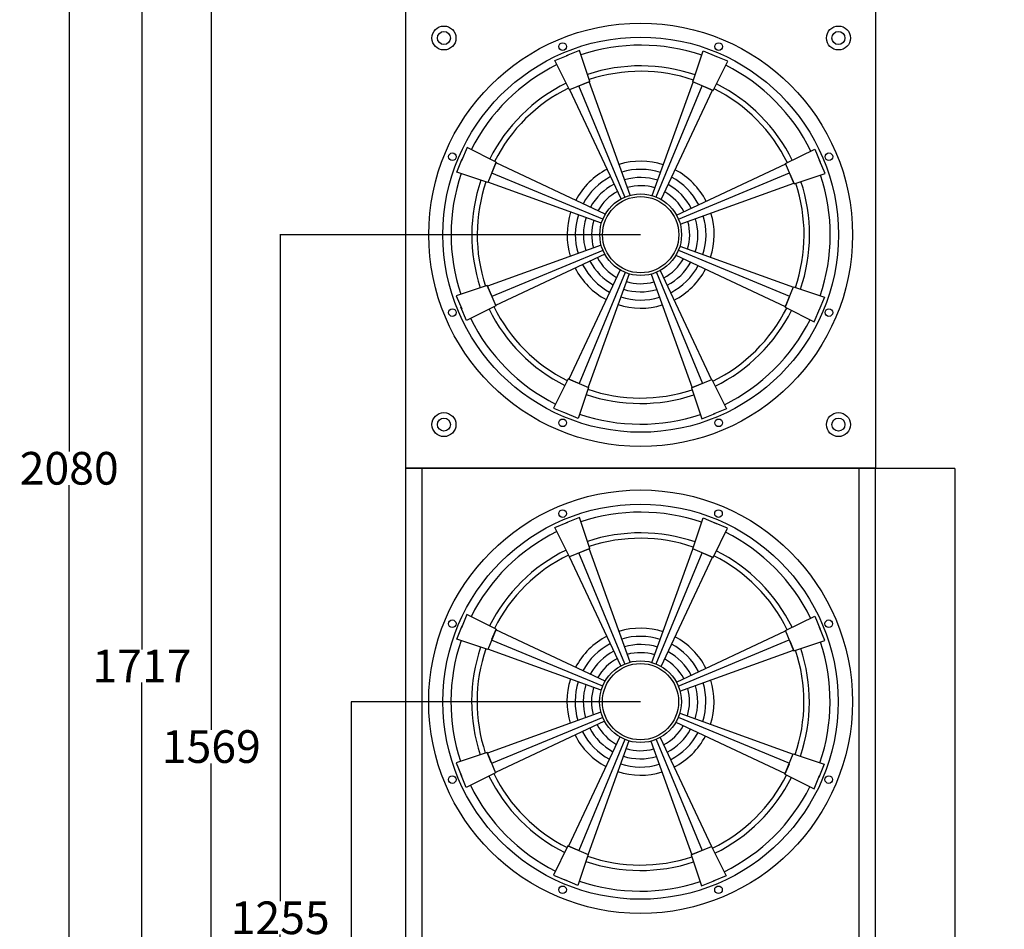
# Model space of a CAD drawing. Units: millimetres. Extents: x -2207 to 2899, y -1496 to 1960.
# Drawn here: x -730 to 173, y -77 to 759 of the extents above; entities that cross this region are included whole.
import ezdxf

# ---------------------------------------------------------------- set-up
doc = ezdxf.new("R2010")
doc.units = ezdxf.units.MM
doc.header["$MEASUREMENT"] = 0
doc.layers.add('BAFFLE', color=7, linetype='Continuous')
doc.layers.add('DIMBACK', color=1, linetype='Continuous')
doc.styles.get("Standard").update_dxf_attribs({"font": 'arial.ttf'})
doc.dimstyles.get("Standard").update_dxf_attribs({"dimtxt": 30, "dimasz": 0.18, "dimexe": 0.18, "dimexo": 0.0625, "dimgap": 0.09, "dimtad": 0, "dimtih": 1, "dimtoh": 1, "dimdec": 0, "dimzin": 0, "dimdsep": 46, "dimtxsty": 'Standard', "dimcen": 0.09, "dimadec": 0, "dimazin": 0, "dimtfac": 1, "dimtdec": 4, "dimtofl": 0, "dimtmove": 0, "dimatfit": 3, "dimfxl": 0, "dimtolj": 1, "dimtzin": 0, "dimarcsym": 0})

# ---------------------------------------------------------------- blocks, each defined once
blk = doc.blocks.new('*D39')
at = {"layer": 'Defpoints', "color": 0}
for p in [(-425.91, 132.41), (-160.43, 132.41), (-160.34, -693.32)]:
    blk.add_point(p, dxfattribs=at)
at = {"layer": 'DIMBACK', "color": 0, "lineweight": -2}
for p, q in [((-160.49, 132.41), (-426.09, 132.41)), ((-425.91, 132.23), (-425.91, -265.05)), ((-425.91, -693.14), (-425.91, -295.86)), ((-160.41, -693.32), (-426.09, -693.32))]:
    blk.add_line(p, q, dxfattribs=at)
at = {"layer": 'DIMBACK', "color": 0}
for points in [[(-425.88, 132.23), (-425.94, 132.23), (-425.91, 132.41)], [(-425.94, -693.14), (-425.88, -693.14), (-425.91, -693.32)]]:
    blk.add_solid(points, dxfattribs=at)
at = {"layer": 'DIMBACK', "color": 0, "insert": (-425.91, -280.45), "char_height": 30, "attachment_point": 5}
blk.add_mtext('\\A1;826', dxfattribs=at)
blk = doc.blocks.new('*D40')
at = {"layer": 'Defpoints', "color": 0}
for p in [(-491.09, 561.22), (-160.28, 561.22), (-160.41, -693.32)]:
    blk.add_point(p, dxfattribs=at)
at = {"layer": 'DIMBACK', "color": 0, "lineweight": -2}
for p, q in [((-160.34, 561.22), (-491.27, 561.22)), ((-491.09, 561.04), (-491.09, -50.64)), ((-491.09, -693.14), (-491.09, -81.45)), ((-160.47, -693.32), (-491.27, -693.32))]:
    blk.add_line(p, q, dxfattribs=at)
at = {"layer": 'DIMBACK', "color": 0}
for points in [[(-491.06, 561.04), (-491.12, 561.04), (-491.09, 561.22)], [(-491.12, -693.14), (-491.06, -693.14), (-491.09, -693.32)]]:
    blk.add_solid(points, dxfattribs=at)
at = {"layer": 'DIMBACK', "color": 0, "insert": (-491.09, -66.05), "char_height": 30, "attachment_point": 5}
blk.add_mtext('\\A1;1255', dxfattribs=at)
blk = doc.blocks.new('*D41')
at = {"layer": 'Defpoints', "color": 0}
for p in [(-554.28, 875.69), (-225.55, 875.69), (-160.47, -693.32)]:
    blk.add_point(p, dxfattribs=at)
at = {"layer": 'DIMBACK', "color": 0, "lineweight": -2}
for p, q in [((-225.61, 875.69), (-554.46, 875.69)), ((-554.28, 875.51), (-554.28, 106.59)), ((-554.28, -693.14), (-554.28, 75.78)), ((-160.53, -693.32), (-554.46, -693.32))]:
    blk.add_line(p, q, dxfattribs=at)
at = {"layer": 'DIMBACK', "color": 0}
for points in [[(-554.25, 875.51), (-554.31, 875.51), (-554.28, 875.69)], [(-554.31, -693.14), (-554.25, -693.14), (-554.28, -693.32)]]:
    blk.add_solid(points, dxfattribs=at)
at = {"layer": 'DIMBACK', "color": 0, "insert": (-554.28, 91.19), "char_height": 30, "attachment_point": 5}
blk.add_mtext('\\A1;1569', dxfattribs=at)
blk = doc.blocks.new('*D42')
at = {"layer": 'Defpoints', "color": 0}
for p in [(-225.77, 1023.62), (-617.97, -693.32), (-225.77, -693.32)]:
    blk.add_point(p, dxfattribs=at)
at = {"layer": 'DIMBACK', "color": 0, "lineweight": -2}
for p, q in [((-225.83, 1023.62), (-618.15, 1023.62)), ((-617.97, 1023.44), (-617.97, 180.3)), ((-617.97, -693.14), (-617.97, 150)), ((-225.83, -693.32), (-618.15, -693.32))]:
    blk.add_line(p, q, dxfattribs=at)
at = {"layer": 'DIMBACK', "color": 0}
for points in [[(-617.94, 1023.44), (-618, 1023.44), (-617.97, 1023.62)], [(-618, -693.14), (-617.94, -693.14), (-617.97, -693.32)]]:
    blk.add_solid(points, dxfattribs=at)
at = {"layer": 'DIMBACK', "color": 0, "insert": (-617.97, 165.15), "char_height": 30, "attachment_point": 5}
blk.add_mtext('\\A1;1717', dxfattribs=at)
blk = doc.blocks.new('*D43')
at = {"layer": 'Defpoints', "color": 0}
for p in [(-684.7, 1386.75), (-375.68, 1386.75), (-375.73, -693.32)]:
    blk.add_point(p, dxfattribs=at)
at = {"layer": 'DIMBACK', "color": 0, "lineweight": -2}
for p, q in [((-375.74, 1386.75), (-684.88, 1386.75)), ((-684.7, 1386.57), (-684.7, 362.12)), ((-684.7, -693.14), (-684.7, 331.31)), ((-375.8, -693.32), (-684.88, -693.32))]:
    blk.add_line(p, q, dxfattribs=at)
at = {"layer": 'DIMBACK', "color": 0}
for points in [[(-684.67, 1386.57), (-684.73, 1386.57), (-684.7, 1386.75)], [(-684.73, -693.14), (-684.67, -693.14), (-684.7, -693.32)]]:
    blk.add_solid(points, dxfattribs=at)
at = {"layer": 'DIMBACK', "color": 0, "insert": (-684.7, 346.72), "char_height": 30, "attachment_point": 5}
blk.add_mtext('\\A1;2080', dxfattribs=at)
blk = doc.blocks.new('*D44')
at = {"layer": 'Defpoints', "color": 0}
for p in [(55.09, 346.7), (128.01, 346.7), (55.04, -693.32)]:
    blk.add_point(p, dxfattribs=at)
at = {"layer": 'DIMBACK', "color": 0, "lineweight": -2}
for p, q in [((55.16, 346.7), (128.19, 346.7)), ((128.01, 346.52), (128.01, -157.91)), ((128.01, -693.14), (128.01, -188.72)), ((55.11, -693.32), (128.19, -693.32))]:
    blk.add_line(p, q, dxfattribs=at)
at = {"layer": 'DIMBACK', "color": 0}
for points in [[(128.04, 346.52), (127.98, 346.52), (128.01, 346.7)], [(127.98, -693.14), (128.04, -693.14), (128.01, -693.32)]]:
    blk.add_solid(points, dxfattribs=at)
at = {"layer": 'DIMBACK', "color": 0, "insert": (128.01, -173.31), "char_height": 30, "attachment_point": 5}
blk.add_mtext('\\A1;1040', dxfattribs=at)

msp = doc.modelspace()

# ---------------------------------------------------------------- linework, layer by layer
for centre in [(-340.78, 741.82), (21.22, 741.82), (-340.78, 386.82), (21.22, 386.82)]:
    msp.add_circle(centre, 11)
at = {"layer": 'BAFFLE', "color": 7, "linetype": 'Continuous'}
for p, q in [((-375.68, 346.7), (-375.68, 1386.75)), ((55.09, 1386.75), (55.09, 346.7)), ((-375.73, 346.73), (55.04, 346.73)), ((-375.73, -693.32), (-375.73, 346.73)), ((55.09, 346.7), (-375.68, 346.7)), ((-360.78, -693.32), (-360.78, 346.73)), ((40.09, 346.73), (40.09, -693.32)), ((55.04, 346.73), (55.04, -693.32))]:
    msp.add_line(p, q, dxfattribs=at)
for points in [[(-206.9, 702), (-225.56, 694.27), (-238.94, 721.09), (-226.84, 726.1)], [(-216.04, 698.21), (-206.9, 702), (-216.4, 730.42), (-228.5, 725.41)], [(-93.7, 693.73), (-112.36, 701.46), (-102.86, 729.89), (-90.76, 724.88)], [(-102.85, 697.52), (-93.7, 693.73), (-80.32, 720.55), (-92.42, 725.56)], [(-174.66, 595.85), (-217.01, 697.81)], [(-169.87, 597.47), (-207.47, 701.76)], [(-149.71, 597.2), (-112.16, 701.38)], [(-145.96, 595.88), (-103.82, 697.92)], [(-178.25, 594.13), (-225.36, 694.35)], [(-141.43, 593.64), (-94.27, 693.97)], [(-296.57, 618.65), (-292.79, 627.8), (-319.61, 641.18), (-324.62, 629.08)], [(-19.5, 607.84), (-27.23, 626.51), (-0.41, 639.89), (4.6, 627.79)], [(-292.79, 627.8), (-300.52, 609.14), (-328.94, 618.64), (-323.93, 630.74)], [(-192.7, 580.07), (-293.02, 627.23)], [(-127.37, 579.2), (-27.15, 626.3)], [(-23.29, 616.99), (-19.5, 607.84), (8.93, 617.35), (3.91, 629.45)], [(-194.94, 575.54), (-296.98, 617.68)], [(-125.65, 575.61), (-23.69, 617.96)], [(-196.26, 571.78), (-300.43, 609.34)], [(-124.03, 570.82), (-19.74, 608.41)], [(-196.53, 551.62), (-300.81, 514.03)], [(-194.91, 546.84), (-296.86, 504.49)], [(-193.19, 543.25), (-293.4, 496.14)], [(-127.86, 542.38), (-27.53, 495.22)], [(-125.62, 546.91), (-23.58, 504.76)], [(-124.29, 550.66), (-20.12, 513.11)], [(-179.12, 528.8), (-226.28, 428.48)], [(-174.59, 526.56), (-216.74, 424.52)], [(-170.84, 525.24), (-208.39, 421.07)], [(-150.68, 524.97), (-113.08, 420.68)], [(-145.89, 526.59), (-103.54, 424.64)], [(-142.3, 528.31), (-95.2, 428.09)], [(-297.26, 505.45), (-301.05, 514.6), (-329.48, 505.1), (-324.47, 493)], [(-301.05, 514.6), (-293.32, 495.94), (-320.14, 482.56), (-325.15, 494.66)], [(-27.77, 494.65), (-20.04, 513.31), (8.39, 503.81), (3.38, 491.7)], [(-23.98, 503.79), (-27.77, 494.65), (-0.95, 481.26), (4.07, 493.37)], [(-217.71, 424.92), (-226.85, 428.71), (-240.24, 401.89), (-228.13, 396.88)], [(-226.85, 428.71), (-208.19, 420.98), (-217.69, 392.56), (-229.8, 397.57)], [(-113.66, 420.45), (-94.99, 428.18), (-81.61, 401.36), (-93.71, 396.34)], [(-104.51, 424.24), (-113.66, 420.45), (-104.15, 392.02), (-92.05, 397.03)], [(-216.2, 269.4), (-207.05, 273.19), (-216.55, 301.61), (-228.65, 296.6)], [(-93.85, 264.92), (-112.51, 272.65), (-103.01, 301.08), (-90.91, 296.07)], [(-207.05, 273.19), (-225.71, 265.46), (-239.09, 292.28), (-226.99, 297.29)], [(-103, 268.71), (-93.85, 264.92), (-80.47, 291.74), (-92.57, 296.75)], [(-170.03, 168.66), (-207.62, 272.95)], [(-149.87, 168.39), (-112.31, 272.57)], [(-178.4, 165.32), (-225.51, 265.54)], [(-174.81, 167.04), (-217.16, 269)], [(-146.11, 167.07), (-103.97, 269.11)], [(-141.58, 164.83), (-94.42, 265.16)], [(-296.73, 189.84), (-292.94, 198.99), (-319.76, 212.37), (-324.77, 200.27)], [(-19.65, 179.03), (-27.38, 197.7), (-0.56, 211.08), (4.45, 198.98)], [(-292.94, 198.99), (-300.67, 180.33), (-329.1, 189.83), (-324.08, 201.93)], [(-23.44, 188.18), (-19.65, 179.03), (8.77, 188.54), (3.76, 200.64)], [(-192.85, 151.26), (-293.17, 198.42)], [(-127.52, 150.39), (-27.3, 197.49)], [(-195.09, 146.73), (-297.13, 188.87)], [(-125.8, 146.8), (-23.84, 189.15)], [(-196.41, 142.97), (-300.58, 180.53)], [(-124.18, 142.01), (-19.89, 179.6)], [(-196.68, 122.81), (-300.97, 85.22)], [(-195.06, 118.03), (-297.01, 75.68)], [(-125.77, 118.1), (-23.73, 75.95)], [(-124.45, 121.85), (-20.27, 84.3)], [(-193.34, 114.44), (-293.56, 67.33)], [(-128.01, 113.57), (-27.68, 66.41)], [(-179.28, 99.99), (-226.43, -0.33)], [(-142.45, 99.5), (-95.35, -0.72)], [(-174.74, 97.75), (-216.89, -4.29)], [(-170.99, 96.43), (-208.55, -7.74)], [(-150.83, 96.16), (-113.24, -8.13)], [(-146.04, 97.78), (-103.69, -4.17)], [(-297.41, 76.64), (-301.2, 85.79), (-329.63, 76.29), (-324.62, 64.19)], [(-301.2, 85.79), (-293.47, 67.13), (-320.29, 53.75), (-325.31, 65.85)], [(-27.92, 65.84), (-20.19, 84.5), (8.24, 75), (3.22, 62.89)], [(-24.13, 74.98), (-27.92, 65.84), (-1.1, 52.45), (3.91, 64.56)], [(-217.86, -3.89), (-227.01, -0.1), (-240.39, -26.92), (-228.28, -31.93)], [(-227.01, -0.1), (-208.34, -7.83), (-217.85, -36.25), (-229.95, -31.24)], [(-113.81, -8.36), (-95.15, -0.63), (-81.76, -27.45), (-93.87, -32.47)], [(-104.66, -4.57), (-113.81, -8.36), (-104.31, -36.79), (-92.2, -31.78)]]:
    msp.add_lwpolyline(points, dxfattribs=at)
for centre, radius in [((-160.29, 561.09), 194.45), ((-340.78, 741.82), 6), ((-160.28, 561.22), 181.43), ((21.22, 741.82), 6), ((-231.83, 733.99), 3.5), ((-88.7, 733.99), 3.5), ((-333.03, 632.79), 3.5), ((12.5, 632.79), 3.5), ((-160.28, 561.22), 37.5), ((-160.28, 561.22), 35), ((-333.03, 489.67), 3.5), ((12.5, 489.67), 3.5), ((-340.78, 386.82), 6), ((-231.83, 388.46), 3.5), ((-88.7, 388.46), 3.5), ((21.22, 386.82), 6), ((-160.34, 132.34), 194.45), ((-160.43, 132.41), 181.43), ((-231.98, 305.18), 3.5), ((-88.85, 305.18), 3.5), ((-333.18, 203.98), 3.5), ((12.35, 203.98), 3.5), ((-160.43, 132.41), 37.5), ((-160.43, 132.41), 35), ((-333.18, 60.86), 3.5), ((12.35, 60.86), 3.5), ((-231.98, -40.35), 3.5), ((-88.85, -40.35), 3.5)]:
    msp.add_circle(centre, radius, dxfattribs=at)
for centre, radius, start, end in [((-160.26, 561.23), 174, 71.19662, 108.35162), ((-160.26, 561.23), 174, 116.1977, 153.35046), ((-160.28, 561.22), 155, 71.15334, 108.33042), ((-160.26, 561.23), 174, 26.19349, 63.35009), ((-160.28, 561.22), 150, 71.1412, 108.32535), ((-160.28, 561.22), 155, 116.15334, 153.33042), ((-160.28, 561.22), 150, 116.1412, 153.32535), ((-160.28, 561.22), 155, 26.15334, 63.33042), ((-160.28, 561.22), 150, 26.1412, 63.32535), ((-160.28, 561.22), 67.5, 72.10004, 107.05134), ((-160.26, 561.23), 174, 161.19608, 198.34728), ((-160.28, 561.22), 67.5, 117.10004, 152.05134), ((-160.28, 561.22), 60, 117.34066, 151.70442), ((-160.28, 561.22), 60, 72.34066, 106.70442), ((-160.28, 561.22), 67.5, 27.10004, 62.05134), ((-160.26, 561.23), 174, 341.19013, 18.34676), ((-160.28, 561.22), 155, 161.15334, 198.33042), ((-160.28, 561.22), 150, 161.1412, 198.32535), ((-160.28, 561.22), 52.5, 117.6501, 151.25821), ((-160.28, 561.22), 52.5, 72.6501, 106.25821), ((-160.28, 561.22), 45, 73.06279, 105.66293), ((-160.28, 561.22), 52.5, 27.6501, 61.25821), ((-160.28, 561.22), 60, 27.34066, 61.70442), ((-160.28, 561.22), 150, 341.1412, 18.32535), ((-160.28, 561.22), 155, 341.15334, 18.33042), ((-160.28, 561.22), 45, 118.06279, 150.66293), ((-160.28, 561.22), 45, 28.06279, 60.66293), ((-160.28, 561.22), 67.5, 162.10004, 197.05134), ((-160.28, 561.22), 60, 162.34066, 196.70442), ((-160.28, 561.22), 60, 342.34066, 16.70442), ((-160.28, 561.22), 67.5, 342.10004, 17.05134), ((-160.28, 561.22), 52.5, 162.6501, 196.25821), ((-160.28, 561.22), 45, 163.06279, 195.66293), ((-160.28, 561.22), 45, 343.06279, 15.66293), ((-160.28, 561.22), 52.5, 342.6501, 16.25821), ((-160.28, 561.22), 60, 207.34066, 241.70442), ((-160.28, 561.22), 52.5, 207.6501, 241.25821), ((-160.28, 561.22), 45, 208.06279, 240.66293), ((-160.28, 561.22), 45, 298.06279, 330.66293), ((-160.28, 561.22), 52.5, 297.6501, 331.25821), ((-160.28, 561.22), 67.5, 207.10004, 242.05134), ((-160.28, 561.22), 60, 297.34066, 331.70442), ((-160.28, 561.22), 67.5, 297.10004, 332.05134), ((-160.28, 561.22), 45, 253.06279, 285.66293), ((-160.28, 561.22), 52.5, 252.6501, 286.25821), ((-160.28, 561.22), 67.5, 252.10004, 287.05134), ((-160.28, 561.22), 60, 252.34066, 286.70442), ((-160.28, 561.22), 155, 206.15334, 243.33042), ((-160.28, 561.22), 150, 206.1412, 243.32535), ((-160.28, 561.22), 150, 296.1412, 333.32535), ((-160.28, 561.22), 155, 296.15334, 333.33042), ((-160.26, 561.23), 174, 206.19272, 243.34396), ((-160.26, 561.23), 174, 296.18852, 333.34359), ((-160.28, 561.22), 150, 251.1412, 288.32535), ((-160.28, 561.22), 155, 251.15334, 288.33042), ((-160.26, 561.23), 174, 251.18959, 288.34243), ((-160.42, 132.42), 174, 71.19662, 108.35162), ((-160.42, 132.42), 174, 116.1977, 153.35046), ((-160.43, 132.41), 155, 71.15334, 108.33042), ((-160.43, 132.41), 150, 71.1412, 108.32535), ((-160.42, 132.42), 174, 26.19349, 63.35009), ((-160.43, 132.41), 155, 116.15334, 153.33042), ((-160.43, 132.41), 150, 116.1412, 153.32535), ((-160.43, 132.41), 150, 26.1412, 63.32535), ((-160.43, 132.41), 155, 26.15334, 63.33042), ((-160.43, 132.41), 67.5, 72.10004, 107.05134), ((-160.43, 132.41), 67.5, 117.10004, 152.05134), ((-160.43, 132.41), 60, 72.34066, 106.70442), ((-160.43, 132.41), 67.5, 27.10004, 62.05134), ((-160.42, 132.42), 174, 161.19608, 198.34728), ((-160.43, 132.41), 155, 161.15334, 198.33042), ((-160.43, 132.41), 150, 161.1412, 198.32535), ((-160.43, 132.41), 60, 117.34066, 151.70442), ((-160.43, 132.41), 52.5, 72.6501, 106.25821), ((-160.43, 132.41), 60, 27.34066, 61.70442), ((-160.43, 132.41), 155, 341.15334, 18.33042), ((-160.42, 132.42), 174, 341.19013, 18.34676), ((-160.43, 132.41), 52.5, 117.6501, 151.25821), ((-160.43, 132.41), 45, 118.06279, 150.66293), ((-160.43, 132.41), 45, 73.06279, 105.66293), ((-160.43, 132.41), 52.5, 27.6501, 61.25821), ((-160.43, 132.41), 150, 341.1412, 18.32535), ((-160.43, 132.41), 45, 28.06279, 60.66293), ((-160.43, 132.41), 67.5, 162.10004, 197.05134), ((-160.43, 132.41), 60, 162.34066, 196.70442), ((-160.43, 132.41), 52.5, 162.6501, 196.25821), ((-160.43, 132.41), 45, 163.06279, 195.66293), ((-160.43, 132.41), 52.5, 342.6501, 16.25821), ((-160.43, 132.41), 60, 342.34066, 16.70442), ((-160.43, 132.41), 67.5, 342.10004, 17.05134), ((-160.43, 132.41), 45, 343.06279, 15.66293), ((-160.43, 132.41), 45, 208.06279, 240.66293), ((-160.43, 132.41), 45, 298.06279, 330.66293), ((-160.43, 132.41), 67.5, 207.10004, 242.05134), ((-160.43, 132.41), 60, 207.34066, 241.70442), ((-160.43, 132.41), 52.5, 207.6501, 241.25821), ((-160.43, 132.41), 52.5, 297.6501, 331.25821), ((-160.43, 132.41), 60, 297.34066, 331.70442), ((-160.43, 132.41), 67.5, 297.10004, 332.05134), ((-160.43, 132.41), 52.5, 252.6501, 286.25821), ((-160.43, 132.41), 45, 253.06279, 285.66293), ((-160.43, 132.41), 60, 252.34066, 286.70442), ((-160.43, 132.41), 155, 206.15334, 243.33042), ((-160.43, 132.41), 150, 206.1412, 243.32535), ((-160.43, 132.41), 67.5, 252.10004, 287.05134), ((-160.43, 132.41), 150, 296.1412, 333.32535), ((-160.42, 132.42), 174, 206.19272, 243.34396), ((-160.43, 132.41), 155, 296.15334, 333.33042), ((-160.42, 132.42), 174, 296.18852, 333.34359), ((-160.43, 132.41), 155, 251.15334, 288.33042), ((-160.43, 132.41), 150, 251.1412, 288.32535), ((-160.42, 132.42), 174, 251.18959, 288.34243)]:
    msp.add_arc(centre, radius, start, end, dxfattribs=at)

# ---------------------------------------------------------------- dimensions: what is measured, and where the dimension line sits
at = {"layer": 'DIMBACK'}
for base, p1, p2, picture, middle in [((-684.7, 1386.75), (-375.73, -693.32), (-375.68, 1386.75), '*D43', (-684.7, 346.72)), ((-617.97, -693.32), (-225.77, 1023.62), (-225.77, -693.32), '*D42', (-617.97, 165.15)), ((-554.28, 875.69), (-160.47, -693.32), (-225.55, 875.69), '*D41', (-554.28, 91.19)), ((-491.09, 561.22), (-160.41, -693.32), (-160.28, 561.22), '*D40', (-491.09, -66.05)), ((128.01, 346.7), (55.04, -693.32), (55.09, 346.7), '*D44', (128.01, -173.31)), ((-425.91, 132.41), (-160.34, -693.32), (-160.43, 132.41), '*D39', (-425.91, -280.45))]:
    dim = msp.add_linear_dim(base=base, p1=p1, p2=p2, angle=90, dimstyle='Standard', dxfattribs=at)
    dim.commit()
    dim.dimension.update_dxf_attribs({"geometry": picture, "text_midpoint": middle})

doc.saveas('drawing.dxf')
